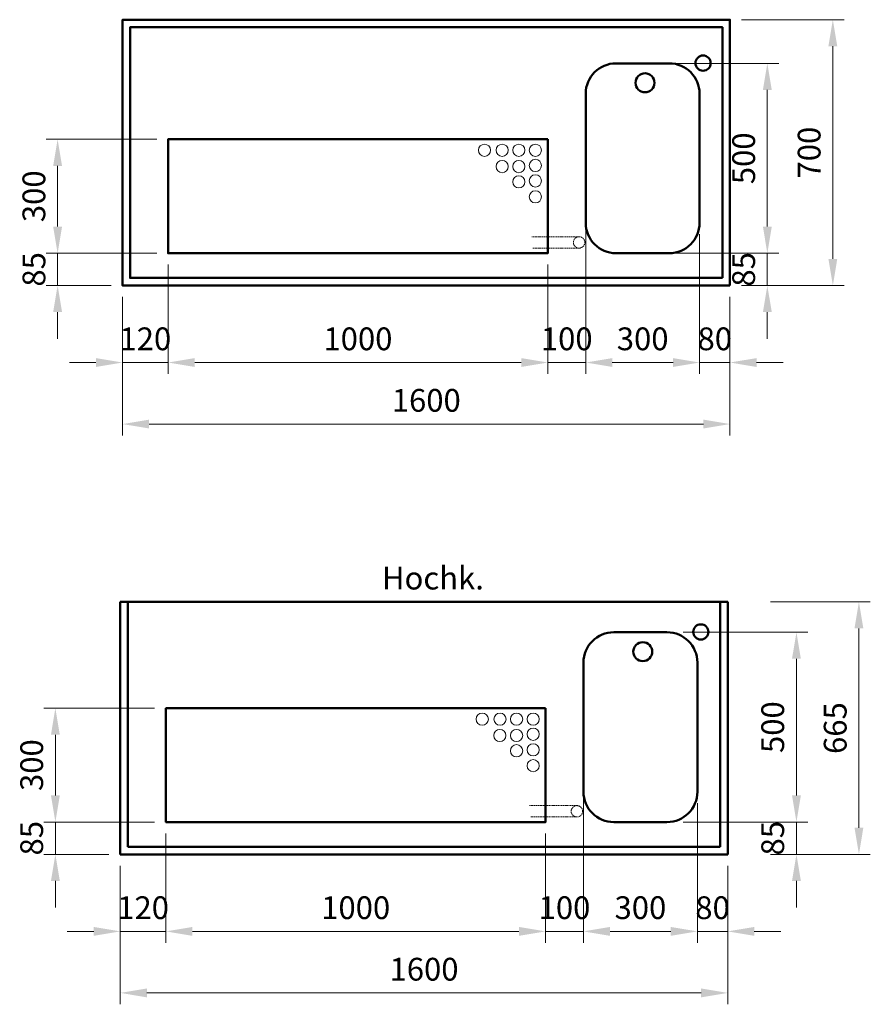
# Model space of a CAD drawing. Units: metres. Extents: x 54471 to 63270, y -77875 to -72641.
# Drawn here: x 61030 to 63270, y -76267 to -73674 of the extents above; entities that cross this region are included whole.
import ezdxf

# ---------------------------------------------------------------- set-up
doc = ezdxf.new("R2010")
doc.units = ezdxf.units.M
doc.header["$LTSCALE"] = 0.5
doc.header["$PDMODE"] = 2
doc.linetypes.add('VERDECKT', pattern=[9.525, 6.35, -3.175])
doc.layers.add('HS_Verdeckt', color=252, linetype='VERDECKT', lineweight=15)
doc.layers.add('HS_Volllinie', color=7, linetype='Continuous', lineweight=50)
doc.styles.get("Standard").update_dxf_attribs({"font": 'arial.ttf'})
doc.dimstyles.new('1zu20', dxfattribs={"dimscale": 20, "dimtxt": 3, "dimasz": 3.5, "dimexe": 1.5, "dimexo": 1.5, "dimgap": 1.2, "dimtad": 1, "dimdec": 1, "dimtxsty": 'Standard', "dimcen": 3, "dimclrd": 256, "dimclre": 256, "dimclrt": 7, "dimadec": 1, "dimazin": 2, "dimtfac": 1, "dimtdec": 1, "dimtix": 1, "dimtmove": 0, "dimatfit": 3, "dimfxl": 1, "dimlwd": 9, "dimlwe": 9, "dimarcsym": 0})

# ---------------------------------------------------------------- blocks, each defined once
blk = doc.blocks.new('*D3920')
at = {"layer": 'Defpoints', "color": 0}
for p in [(62820.6, -74209.4), (62900.6, -74374.4), (62820.6, -74577.2)]:
    blk.add_point(p, dxfattribs=at)
at = {"layer": 'HS_Volllinie', "lineweight": 9}
for p, q in [((62820.6, -74239.4), (62820.6, -74607.2)), ((62900.6, -74404.4), (62900.6, -74607.2)), ((62750.6, -74577.2), (62680.6, -74577.2)), ((62900.6, -74577.2), (62820.6, -74577.2)), ((62970.6, -74577.2), (63040.6, -74577.2))]:
    blk.add_line(p, q, dxfattribs=at)
at = {"layer": 'HS_Volllinie'}
for points in [[(62750.6, -74565.6), (62750.6, -74588.9), (62820.6, -74577.2)], [(62970.6, -74565.6), (62970.6, -74588.9), (62900.6, -74577.2)]]:
    blk.add_solid(points, dxfattribs=at)
at = {"layer": 'HS_Volllinie', "color": 7, "insert": (62860.6, -74522.6), "char_height": 60, "attachment_point": 5}
blk.add_mtext('80', dxfattribs=at)
blk = doc.blocks.new('*D3921')
at = {"layer": 'Defpoints', "color": 0}
for p in [(62520.6, -74039.4), (62820.6, -74209.4), (62520.6, -74577.2)]:
    blk.add_point(p, dxfattribs=at)
at = {"layer": 'HS_Volllinie', "lineweight": 9}
for p, q in [((62520.6, -74069.4), (62520.6, -74607.2)), ((62820.6, -74239.4), (62820.6, -74607.2)), ((62750.6, -74577.2), (62590.6, -74577.2))]:
    blk.add_line(p, q, dxfattribs=at)
at = {"layer": 'HS_Volllinie'}
for points in [[(62590.6, -74565.6), (62590.6, -74588.9), (62520.6, -74577.2)], [(62750.6, -74565.6), (62750.6, -74588.9), (62820.6, -74577.2)]]:
    blk.add_solid(points, dxfattribs=at)
at = {"layer": 'HS_Volllinie', "color": 7, "insert": (62670.6, -74522.6), "char_height": 60, "attachment_point": 5}
blk.add_mtext('300', dxfattribs=at)
blk = doc.blocks.new('*D3922')
at = {"layer": 'Defpoints', "color": 0}
for p in [(62520.6, -74039.4), (62420.6, -74289.4), (62420.6, -74577.2)]:
    blk.add_point(p, dxfattribs=at)
at = {"layer": 'HS_Volllinie', "lineweight": 9}
for p, q in [((62520.6, -74069.4), (62520.6, -74607.2)), ((62420.6, -74319.4), (62420.6, -74607.2)), ((62350.6, -74577.2), (62280.6, -74577.2)), ((62520.6, -74577.2), (62420.6, -74577.2)), ((62590.6, -74577.2), (62660.6, -74577.2))]:
    blk.add_line(p, q, dxfattribs=at)
at = {"layer": 'HS_Volllinie'}
for points in [[(62350.6, -74565.6), (62350.6, -74588.9), (62420.6, -74577.2)], [(62590.6, -74565.6), (62590.6, -74588.9), (62520.6, -74577.2)]]:
    blk.add_solid(points, dxfattribs=at)
at = {"layer": 'HS_Volllinie', "color": 7, "insert": (62470.6, -74522.6), "char_height": 60, "attachment_point": 5}
blk.add_mtext('100', dxfattribs=at)
blk = doc.blocks.new('*D3923')
at = {"layer": 'Defpoints', "color": 0}
for p in [(61420.6, -74289.4), (62420.6, -74289.4), (61420.6, -74577.2)]:
    blk.add_point(p, dxfattribs=at)
at = {"layer": 'HS_Volllinie', "lineweight": 9}
for p, q in [((61420.6, -74319.4), (61420.6, -74607.2)), ((62420.6, -74319.4), (62420.6, -74607.2)), ((62350.6, -74577.2), (61490.6, -74577.2))]:
    blk.add_line(p, q, dxfattribs=at)
at = {"layer": 'HS_Volllinie'}
for points in [[(61490.6, -74565.6), (61490.6, -74588.9), (61420.6, -74577.2)], [(62350.6, -74565.6), (62350.6, -74588.9), (62420.6, -74577.2)]]:
    blk.add_solid(points, dxfattribs=at)
at = {"layer": 'HS_Volllinie', "color": 7, "insert": (61920.6, -74522.6), "char_height": 60, "attachment_point": 5}
blk.add_mtext('1000', dxfattribs=at)
blk = doc.blocks.new('*D3924')
at = {"layer": 'Defpoints', "color": 0}
for p in [(61420.6, -74289.4), (61300.6, -74374.4), (61300.6, -74577.2)]:
    blk.add_point(p, dxfattribs=at)
at = {"layer": 'HS_Volllinie', "lineweight": 9}
for p, q in [((61420.6, -74319.4), (61420.6, -74607.2)), ((61300.6, -74404.4), (61300.6, -74607.2)), ((61230.6, -74577.2), (61160.6, -74577.2)), ((61420.6, -74577.2), (61300.6, -74577.2)), ((61490.6, -74577.2), (61560.6, -74577.2))]:
    blk.add_line(p, q, dxfattribs=at)
at = {"layer": 'HS_Volllinie'}
for points in [[(61230.6, -74565.6), (61230.6, -74588.9), (61300.6, -74577.2)], [(61490.6, -74565.6), (61490.6, -74588.9), (61420.6, -74577.2)]]:
    blk.add_solid(points, dxfattribs=at)
at = {"layer": 'HS_Volllinie', "color": 7, "insert": (61360.6, -74522.6), "char_height": 60, "attachment_point": 5}
blk.add_mtext('120', dxfattribs=at)
blk = doc.blocks.new('*D3925')
at = {"layer": 'Defpoints', "color": 0}
for p in [(61300.6, -74374.4), (62900.6, -74374.4), (61300.6, -74739.3)]:
    blk.add_point(p, dxfattribs=at)
at = {"layer": 'HS_Volllinie', "lineweight": 9}
for p, q in [((61300.6, -74404.4), (61300.6, -74769.3)), ((62900.6, -74404.4), (62900.6, -74769.3)), ((62830.6, -74739.3), (61370.6, -74739.3))]:
    blk.add_line(p, q, dxfattribs=at)
at = {"layer": 'HS_Volllinie'}
for points in [[(61370.6, -74727.6), (61370.6, -74750.9), (61300.6, -74739.3)], [(62830.6, -74727.6), (62830.6, -74750.9), (62900.6, -74739.3)]]:
    blk.add_solid(points, dxfattribs=at)
at = {"layer": 'HS_Volllinie', "color": 7, "insert": (62100.6, -74684.6), "char_height": 60, "attachment_point": 5}
blk.add_mtext('1600', dxfattribs=at)
blk = doc.blocks.new('*D3926')
at = {"layer": 'Defpoints', "color": 0}
for p in [(61129.5, -74289.4), (61420.6, -74289.4), (61300.6, -74374.4)]:
    blk.add_point(p, dxfattribs=at)
at = {"layer": 'HS_Volllinie', "lineweight": 9}
for p, q in [((61129.5, -74219.4), (61129.5, -74149.4)), ((61390.6, -74289.4), (61099.5, -74289.4)), ((61129.5, -74374.4), (61129.5, -74289.4)), ((61270.6, -74374.4), (61099.5, -74374.4)), ((61129.5, -74444.4), (61129.5, -74514.4))]:
    blk.add_line(p, q, dxfattribs=at)
at = {"layer": 'HS_Volllinie'}
for points in [[(61117.8, -74219.4), (61141.2, -74219.4), (61129.5, -74289.4)], [(61117.8, -74444.4), (61141.2, -74444.4), (61129.5, -74374.4)]]:
    blk.add_solid(points, dxfattribs=at)
at = {"layer": 'HS_Volllinie', "color": 7, "insert": (61074.9, -74331.9), "char_height": 60, "attachment_point": 5, "rotation": 90}
blk.add_mtext('85', dxfattribs=at)
blk = doc.blocks.new('*D3927')
at = {"layer": 'Defpoints', "color": 0}
for p in [(61420.6, -73989.4), (61129.5, -74289.4), (61420.6, -74289.4)]:
    blk.add_point(p, dxfattribs=at)
at = {"layer": 'HS_Volllinie', "lineweight": 9}
for p, q in [((61390.6, -73989.4), (61099.5, -73989.4)), ((61129.5, -74059.4), (61129.5, -74219.4)), ((61390.6, -74289.4), (61099.5, -74289.4))]:
    blk.add_line(p, q, dxfattribs=at)
at = {"layer": 'HS_Volllinie'}
for points in [[(61117.8, -74059.4), (61141.2, -74059.4), (61129.5, -73989.4)], [(61117.8, -74219.4), (61141.2, -74219.4), (61129.5, -74289.4)]]:
    blk.add_solid(points, dxfattribs=at)
at = {"layer": 'HS_Volllinie', "color": 7, "insert": (61074.8, -74139.4), "char_height": 60, "attachment_point": 5, "rotation": 90}
blk.add_mtext('300', dxfattribs=at)
blk = doc.blocks.new('*D3928')
at = {"layer": 'Defpoints', "color": 0}
for p in [(62740.6, -74289.4), (62999, -74289.4), (62900.6, -74374.4)]:
    blk.add_point(p, dxfattribs=at)
at = {"layer": 'HS_Volllinie', "lineweight": 9}
for p, q in [((62999, -74219.4), (62999, -74149.4)), ((62770.6, -74289.4), (63029, -74289.4)), ((62999, -74374.4), (62999, -74289.4)), ((62930.6, -74374.4), (63029, -74374.4)), ((62999, -74444.4), (62999, -74514.4))]:
    blk.add_line(p, q, dxfattribs=at)
at = {"layer": 'HS_Volllinie'}
for points in [[(62987.4, -74219.4), (63010.7, -74219.4), (62999, -74289.4)], [(62987.4, -74444.4), (63010.7, -74444.4), (62999, -74374.4)]]:
    blk.add_solid(points, dxfattribs=at)
at = {"layer": 'HS_Volllinie', "color": 7, "insert": (62944.4, -74331.9), "char_height": 60, "attachment_point": 5, "rotation": 90}
blk.add_mtext('85', dxfattribs=at)
blk = doc.blocks.new('*D3929')
at = {"layer": 'Defpoints', "color": 0}
for p in [(62670.6, -73789.4), (62999, -73789.4), (62670.6, -74289.4)]:
    blk.add_point(p, dxfattribs=at)
at = {"layer": 'HS_Volllinie', "lineweight": 9}
for p, q in [((62700.6, -73789.4), (63029, -73789.4)), ((62999, -74219.4), (62999, -73859.4)), ((62700.6, -74289.4), (63029, -74289.4))]:
    blk.add_line(p, q, dxfattribs=at)
at = {"layer": 'HS_Volllinie'}
for points in [[(62987.4, -73859.4), (63010.7, -73859.4), (62999, -73789.4)], [(62987.4, -74219.4), (63010.7, -74219.4), (62999, -74289.4)]]:
    blk.add_solid(points, dxfattribs=at)
at = {"layer": 'HS_Volllinie', "color": 7, "insert": (62944.4, -74039.4), "char_height": 60, "attachment_point": 5, "rotation": 90}
blk.add_mtext('500', dxfattribs=at)
blk = doc.blocks.new('*D3930')
at = {"layer": 'Defpoints', "color": 0}
for p in [(62900.6, -73674.4), (62900.6, -74374.4), (63171.6, -74374.4)]:
    blk.add_point(p, dxfattribs=at)
at = {"layer": 'HS_Volllinie', "lineweight": 9}
for p, q in [((62930.6, -73674.4), (63201.6, -73674.4)), ((63171.6, -73744.4), (63171.6, -74304.4)), ((62930.6, -74374.4), (63201.6, -74374.4))]:
    blk.add_line(p, q, dxfattribs=at)
at = {"layer": 'HS_Volllinie'}
for points in [[(63159.9, -73744.4), (63183.2, -73744.4), (63171.6, -73674.4)], [(63159.9, -74304.4), (63183.2, -74304.4), (63171.6, -74374.4)]]:
    blk.add_solid(points, dxfattribs=at)
at = {"layer": 'HS_Volllinie', "color": 7, "insert": (63116.9, -74024.4), "char_height": 60, "attachment_point": 5, "rotation": 90}
blk.add_mtext('700', dxfattribs=at)
blk = doc.blocks.new('*D3943')
at = {"layer": 'Defpoints', "color": 0}
for p in [(62814.7, -75707.4), (62894.7, -75872.4), (62814.7, -76075.3)]:
    blk.add_point(p, dxfattribs=at)
at = {"layer": 'HS_Volllinie', "lineweight": 9}
for p, q in [((62814.7, -75737.4), (62814.7, -76105.3)), ((62894.7, -75902.4), (62894.7, -76105.3)), ((62744.7, -76075.3), (62674.7, -76075.3)), ((62894.7, -76075.3), (62814.7, -76075.3)), ((62964.7, -76075.3), (63034.7, -76075.3))]:
    blk.add_line(p, q, dxfattribs=at)
at = {"layer": 'HS_Volllinie'}
for points in [[(62744.7, -76063.6), (62744.7, -76087), (62814.7, -76075.3)], [(62964.7, -76063.6), (62964.7, -76087), (62894.7, -76075.3)]]:
    blk.add_solid(points, dxfattribs=at)
at = {"layer": 'HS_Volllinie', "color": 7, "insert": (62854.7, -76020.7), "char_height": 60, "attachment_point": 5}
blk.add_mtext('80', dxfattribs=at)
blk = doc.blocks.new('*D3944')
at = {"layer": 'Defpoints', "color": 0}
for p in [(62514.7, -75537.4), (62814.7, -75707.4), (62514.7, -76075.3)]:
    blk.add_point(p, dxfattribs=at)
at = {"layer": 'HS_Volllinie', "lineweight": 9}
for p, q in [((62514.7, -75567.4), (62514.7, -76105.3)), ((62814.7, -75737.4), (62814.7, -76105.3)), ((62744.7, -76075.3), (62584.7, -76075.3))]:
    blk.add_line(p, q, dxfattribs=at)
at = {"layer": 'HS_Volllinie'}
for points in [[(62584.7, -76063.6), (62584.7, -76087), (62514.7, -76075.3)], [(62744.7, -76063.6), (62744.7, -76087), (62814.7, -76075.3)]]:
    blk.add_solid(points, dxfattribs=at)
at = {"layer": 'HS_Volllinie', "color": 7, "insert": (62664.7, -76020.6), "char_height": 60, "attachment_point": 5}
blk.add_mtext('300', dxfattribs=at)
blk = doc.blocks.new('*D3945')
at = {"layer": 'Defpoints', "color": 0}
for p in [(62514.7, -75537.4), (62414.7, -75787.4), (62414.7, -76075.3)]:
    blk.add_point(p, dxfattribs=at)
at = {"layer": 'HS_Volllinie', "lineweight": 9}
for p, q in [((62514.7, -75567.4), (62514.7, -76105.3)), ((62414.7, -75817.4), (62414.7, -76105.3)), ((62344.7, -76075.3), (62274.7, -76075.3)), ((62514.7, -76075.3), (62414.7, -76075.3)), ((62584.7, -76075.3), (62654.7, -76075.3))]:
    blk.add_line(p, q, dxfattribs=at)
at = {"layer": 'HS_Volllinie'}
for points in [[(62344.7, -76063.6), (62344.7, -76087), (62414.7, -76075.3)], [(62584.7, -76063.6), (62584.7, -76087), (62514.7, -76075.3)]]:
    blk.add_solid(points, dxfattribs=at)
at = {"layer": 'HS_Volllinie', "color": 7, "insert": (62464.7, -76020.7), "char_height": 60, "attachment_point": 5}
blk.add_mtext('100', dxfattribs=at)
blk = doc.blocks.new('*D3946')
at = {"layer": 'Defpoints', "color": 0}
for p in [(61414.7, -75787.4), (62414.7, -75787.4), (61414.7, -76075.3)]:
    blk.add_point(p, dxfattribs=at)
at = {"layer": 'HS_Volllinie', "lineweight": 9}
for p, q in [((61414.7, -75817.4), (61414.7, -76105.3)), ((62414.7, -75817.4), (62414.7, -76105.3)), ((62344.7, -76075.3), (61484.7, -76075.3))]:
    blk.add_line(p, q, dxfattribs=at)
at = {"layer": 'HS_Volllinie'}
for points in [[(61484.7, -76063.6), (61484.7, -76087), (61414.7, -76075.3)], [(62344.7, -76063.6), (62344.7, -76087), (62414.7, -76075.3)]]:
    blk.add_solid(points, dxfattribs=at)
at = {"layer": 'HS_Volllinie', "color": 7, "insert": (61914.7, -76020.7), "char_height": 60, "attachment_point": 5}
blk.add_mtext('1000', dxfattribs=at)
blk = doc.blocks.new('*D3947')
at = {"layer": 'Defpoints', "color": 0}
for p in [(61414.7, -75787.4), (61294.7, -75872.4), (61294.7, -76075.3)]:
    blk.add_point(p, dxfattribs=at)
at = {"layer": 'HS_Volllinie', "lineweight": 9}
for p, q in [((61414.7, -75817.4), (61414.7, -76105.3)), ((61294.7, -75902.4), (61294.7, -76105.3)), ((61224.7, -76075.3), (61154.7, -76075.3)), ((61414.7, -76075.3), (61294.7, -76075.3)), ((61484.7, -76075.3), (61554.7, -76075.3))]:
    blk.add_line(p, q, dxfattribs=at)
at = {"layer": 'HS_Volllinie'}
for points in [[(61224.7, -76063.6), (61224.7, -76087), (61294.7, -76075.3)], [(61484.7, -76063.6), (61484.7, -76087), (61414.7, -76075.3)]]:
    blk.add_solid(points, dxfattribs=at)
at = {"layer": 'HS_Volllinie', "color": 7, "insert": (61354.7, -76020.7), "char_height": 60, "attachment_point": 5}
blk.add_mtext('120', dxfattribs=at)
blk = doc.blocks.new('*D3948')
at = {"layer": 'Defpoints', "color": 0}
for p in [(61294.7, -75872.4), (62894.7, -75872.4), (61294.7, -76237.3)]:
    blk.add_point(p, dxfattribs=at)
at = {"layer": 'HS_Volllinie', "lineweight": 9}
for p, q in [((61294.7, -75902.4), (61294.7, -76267.3)), ((62894.7, -75902.4), (62894.7, -76267.3)), ((62824.7, -76237.3), (61364.7, -76237.3))]:
    blk.add_line(p, q, dxfattribs=at)
at = {"layer": 'HS_Volllinie'}
for points in [[(61364.7, -76225.6), (61364.7, -76249), (61294.7, -76237.3)], [(62824.7, -76225.6), (62824.7, -76249), (62894.7, -76237.3)]]:
    blk.add_solid(points, dxfattribs=at)
at = {"layer": 'HS_Volllinie', "color": 7, "insert": (62094.7, -76182.7), "char_height": 60, "attachment_point": 5}
blk.add_mtext('1600', dxfattribs=at)
blk = doc.blocks.new('*D3949')
at = {"layer": 'Defpoints', "color": 0}
for p in [(61123.6, -75787.4), (61414.7, -75787.4), (61294.7, -75872.4)]:
    blk.add_point(p, dxfattribs=at)
at = {"layer": 'HS_Volllinie', "lineweight": 9}
for p, q in [((61123.6, -75717.4), (61123.6, -75647.4)), ((61384.7, -75787.4), (61093.6, -75787.4)), ((61123.6, -75872.4), (61123.6, -75787.4)), ((61264.7, -75872.4), (61093.6, -75872.4)), ((61123.6, -75942.4), (61123.6, -76012.4))]:
    blk.add_line(p, q, dxfattribs=at)
at = {"layer": 'HS_Volllinie'}
for points in [[(61112, -75717.4), (61135.3, -75717.4), (61123.6, -75787.4)], [(61112, -75942.4), (61135.3, -75942.4), (61123.6, -75872.4)]]:
    blk.add_solid(points, dxfattribs=at)
at = {"layer": 'HS_Volllinie', "color": 7, "insert": (61069, -75829.9), "char_height": 60, "attachment_point": 5, "rotation": 90}
blk.add_mtext('85', dxfattribs=at)
blk = doc.blocks.new('*D3950')
at = {"layer": 'Defpoints', "color": 0}
for p in [(61414.7, -75487.4), (61123.6, -75787.4), (61414.7, -75787.4)]:
    blk.add_point(p, dxfattribs=at)
at = {"layer": 'HS_Volllinie', "lineweight": 9}
for p, q in [((61384.7, -75487.4), (61093.6, -75487.4)), ((61123.6, -75557.4), (61123.6, -75717.4)), ((61384.7, -75787.4), (61093.6, -75787.4))]:
    blk.add_line(p, q, dxfattribs=at)
at = {"layer": 'HS_Volllinie'}
for points in [[(61112, -75557.4), (61135.3, -75557.4), (61123.6, -75487.4)], [(61112, -75717.4), (61135.3, -75717.4), (61123.6, -75787.4)]]:
    blk.add_solid(points, dxfattribs=at)
at = {"layer": 'HS_Volllinie', "color": 7, "insert": (61069, -75637.4), "char_height": 60, "attachment_point": 5, "rotation": 90}
blk.add_mtext('300', dxfattribs=at)
blk = doc.blocks.new('*D3951')
at = {"layer": 'Defpoints', "color": 0}
for p in [(62817.2, -75787.4), (63075.7, -75787.4), (62977.2, -75872.4)]:
    blk.add_point(p, dxfattribs=at)
at = {"layer": 'HS_Volllinie', "lineweight": 9}
for p, q in [((63075.7, -75717.4), (63075.7, -75647.4)), ((62847.2, -75787.4), (63105.7, -75787.4)), ((63075.7, -75872.4), (63075.7, -75787.4)), ((63007.2, -75872.4), (63105.7, -75872.4)), ((63075.7, -75942.4), (63075.7, -76012.4))]:
    blk.add_line(p, q, dxfattribs=at)
at = {"layer": 'HS_Volllinie'}
for points in [[(63064, -75717.4), (63087.3, -75717.4), (63075.7, -75787.4)], [(63064, -75942.4), (63087.3, -75942.4), (63075.7, -75872.4)]]:
    blk.add_solid(points, dxfattribs=at)
at = {"layer": 'HS_Volllinie', "color": 7, "insert": (63021, -75829.9), "char_height": 60, "attachment_point": 5, "rotation": 90}
blk.add_mtext('85', dxfattribs=at)
blk = doc.blocks.new('*D3952')
at = {"layer": 'Defpoints', "color": 0}
for p in [(62747.2, -75287.4), (63075.7, -75287.4), (62747.2, -75787.4)]:
    blk.add_point(p, dxfattribs=at)
at = {"layer": 'HS_Volllinie', "lineweight": 9}
for p, q in [((62777.2, -75287.4), (63105.7, -75287.4)), ((63075.7, -75717.4), (63075.7, -75357.4)), ((62777.2, -75787.4), (63105.7, -75787.4))]:
    blk.add_line(p, q, dxfattribs=at)
at = {"layer": 'HS_Volllinie'}
for points in [[(63064, -75357.4), (63087.3, -75357.4), (63075.7, -75287.4)], [(63064, -75717.4), (63087.3, -75717.4), (63075.7, -75787.4)]]:
    blk.add_solid(points, dxfattribs=at)
at = {"layer": 'HS_Volllinie', "color": 7, "insert": (63021, -75537.4), "char_height": 60, "attachment_point": 5, "rotation": 90}
blk.add_mtext('500', dxfattribs=at)
blk = doc.blocks.new('*D3953')
at = {"layer": 'Defpoints', "color": 0}
for p in [(62977.2, -75207.4), (63240.3, -75207.4), (62977.2, -75872.4)]:
    blk.add_point(p, dxfattribs=at)
at = {"layer": 'HS_Volllinie', "lineweight": 9}
for p, q in [((63007.2, -75207.4), (63270.3, -75207.4)), ((63240.3, -75802.4), (63240.3, -75277.4)), ((63007.2, -75872.4), (63270.3, -75872.4))]:
    blk.add_line(p, q, dxfattribs=at)
at = {"layer": 'HS_Volllinie'}
for points in [[(63228.6, -75277.4), (63251.9, -75277.4), (63240.3, -75207.4)], [(63228.6, -75802.4), (63251.9, -75802.4), (63240.3, -75872.4)]]:
    blk.add_solid(points, dxfattribs=at)
at = {"layer": 'HS_Volllinie', "color": 7, "insert": (63185.6, -75539.9), "char_height": 60, "attachment_point": 5, "rotation": 90}
blk.add_mtext('665', dxfattribs=at)

msp = doc.modelspace()

# ---------------------------------------------------------------- linework, layer by layer
at = {"layer": 'HS_Verdeckt'}
for p, q in [((62503.2, -74245.99), (62378.54, -74245.99)), ((62503.2, -74275.99), (62381.55, -74275.99)), ((62497.34, -75744.05), (62372.68, -75744.05)), ((62497.34, -75774.05), (62375.7, -75774.05))]:
    msp.add_line(p, q, dxfattribs=at)
for centre in [(62503.2, -74260.99), (62497.34, -75759.05)]:
    msp.add_circle(centre, 15, dxfattribs=at)
at = {"layer": 'HS_Volllinie'}
for p, q in [((61300.57, -73709.38), (61300.57, -74374.38)), ((61320.57, -73709.38), (61320.57, -74354.38)), ((62880.57, -73709.38), (62880.57, -74354.38)), ((62900.57, -74374.38), (62900.57, -73709.38)), ((62740.57, -73789.38), (62600.57, -73789.38)), ((62520.57, -73869.38), (62520.57, -74209.38)), ((62820.57, -74209.38), (62820.57, -73869.38)), ((62600.57, -74289.38), (62740.57, -74289.38)), ((62880.57, -74354.38), (61320.57, -74354.38)), ((61300.57, -74374.38), (62900.57, -74374.38)), ((62894.71, -75207.45), (61294.71, -75207.45)), ((61294.71, -75207.45), (61294.71, -75872.45)), ((61314.71, -75207.45), (61314.71, -75852.45)), ((62874.71, -75207.45), (62874.71, -75852.45)), ((62894.71, -75872.45), (62894.71, -75207.45)), ((62734.71, -75287.45), (62594.71, -75287.45)), ((62514.71, -75367.45), (62514.71, -75707.45)), ((62814.71, -75707.45), (62814.71, -75367.45)), ((62594.71, -75787.45), (62734.71, -75787.45)), ((62874.71, -75852.45), (61314.71, -75852.45)), ((61294.71, -75872.45), (62894.71, -75872.45))]:
    msp.add_line(p, q, dxfattribs=at)
for points in [[(62900.57, -74374.38), (61300.57, -74374.38), (61300.57, -73674.38), (62900.57, -73674.38)], [(62880.57, -74354.38), (61320.57, -74354.38), (61320.57, -73694.38), (62880.57, -73694.38)]]:
    msp.add_lwpolyline(points, close=True, dxfattribs=at)
for points in [[(62420.57, -73989.38), (61420.57, -73989.38), (61420.57, -74289.38), (62420.57, -74289.38), (62420.57, -73989.38)], [(62414.71, -75487.45), (61414.71, -75487.45), (61414.71, -75787.45), (62414.71, -75787.45), (62414.71, -75487.45)]]:
    msp.add_lwpolyline(points, dxfattribs=at)
for centre, radius in [((62829.74, -73788.7), 20), ((62676.82, -73840.58), 25), ((62823.88, -75286.76), 20), ((62670.96, -75338.64), 25)]:
    msp.add_circle(centre, radius, dxfattribs=at)
at = {"layer": 'HS_Volllinie', "lineweight": 20}
for centre in [(62254, -74018.3), (62300.68, -74018.3), (62344.36, -74018.3), (62387.99, -74018.3), (62300.39, -74061.23), (62344.36, -74061.23), (62387.99, -74058.13), (62344.36, -74101.51), (62387.99, -74098.94), (62387.99, -74140.86), (62248.14, -75516.36), (62294.82, -75516.36), (62338.5, -75516.36), (62382.13, -75516.36), (62294.53, -75559.29), (62338.5, -75559.29), (62382.13, -75556.19), (62338.5, -75599.58), (62382.13, -75597), (62382.13, -75638.92)]:
    msp.add_circle(centre, 16.06, dxfattribs=at)
at = {"layer": 'HS_Volllinie'}
for centre, start, end in [((62600.57, -73869.38), 90, 180), ((62740.57, -73869.38), 0, 90), ((62600.57, -74209.38), 180, 270), ((62740.57, -74209.38), 270, 0), ((62594.71, -75367.45), 90, 180), ((62734.71, -75367.45), 0, 90), ((62594.71, -75707.45), 180, 270), ((62734.71, -75707.45), 270, 0)]:
    msp.add_arc(centre, 80, start, end, dxfattribs=at)

# ---------------------------------------------------------------- texts
at = {"layer": 'HS_Volllinie', "insert": (61983.77, -75114.88), "char_height": 60, "width": 336.4394, "attachment_point": 1}
msp.add_mtext('Hochk.', dxfattribs=at)

# ---------------------------------------------------------------- dimensions: what is measured, and where the dimension line sits
at = {"layer": 'HS_Volllinie'}
for base, p1, p2, angle, picture, middle in [((63171.58, -74374.38), (62900.57, -73674.38), (62900.57, -74374.38), 90, '*D3930', (63116.94, -74024.38)), ((62999.02, -73789.38), (62670.57, -74289.38), (62670.57, -73789.38), 90, '*D3929', (62944.39, -74039.38)), ((61129.49, -74289.38), (61420.57, -73989.38), (61420.57, -74289.38), 90, '*D3927', (61074.83, -74139.38)), ((61129.49, -74289.38), (61300.57, -74374.38), (61420.57, -74289.38), 90, '*D3926', (61074.85, -74331.88)), ((62999.02, -74289.38), (62900.57, -74374.38), (62740.57, -74289.38), 90, '*D3928', (62944.39, -74331.88)), ((62820.57, -74577.23), (62900.57, -74374.38), (62820.57, -74209.38), 180, '*D3920', (62860.57, -74522.6)), ((61300.57, -74739.25), (62900.57, -74374.38), (61300.57, -74374.38), 180, '*D3925', (62100.57, -74684.62)), ((63240.27, -75207.45), (62977.23, -75872.45), (62977.23, -75207.45), 90, '*D3953', (63185.64, -75539.95)), ((63075.68, -75287.45), (62747.23, -75787.45), (62747.23, -75287.45), 90, '*D3952', (63021.05, -75537.45)), ((61123.63, -75787.45), (61414.71, -75487.45), (61414.71, -75787.45), 90, '*D3950', (61068.97, -75637.45)), ((61123.63, -75787.45), (61294.71, -75872.45), (61414.71, -75787.45), 90, '*D3949', (61068.99, -75829.95)), ((63075.68, -75787.45), (62977.23, -75872.45), (62817.23, -75787.45), 90, '*D3951', (63021.05, -75829.95)), ((62814.71, -76075.29), (62894.71, -75872.45), (62814.71, -75707.45), 180, '*D3943', (62854.71, -76020.66)), ((61294.71, -76237.31), (62894.71, -75872.45), (61294.71, -75872.45), 180, '*D3948', (62094.71, -76182.68))]:
    dim = msp.add_linear_dim(base=base, p1=p1, p2=p2, angle=angle, dimstyle='1zu20', dxfattribs=at)
    dim.commit()
    dim.dimension.update_dxf_attribs({"geometry": picture, "text_midpoint": middle})
for base, p1, p2, picture, middle in [((62420.57, -74577.23), (62520.57, -74039.38), (62420.57, -74289.38), '*D3922', (62470.57, -74522.6)), ((62520.57, -74577.23), (62820.57, -74209.38), (62520.57, -74039.38), '*D3921', (62670.57, -74522.57)), ((61300.57, -74577.23), (61420.57, -74289.38), (61300.57, -74374.38), '*D3924', (61360.57, -74522.6)), ((61420.57, -74577.23), (62420.57, -74289.38), (61420.57, -74289.38), '*D3923', (61920.57, -74522.6)), ((62414.71, -76075.29), (62514.71, -75537.45), (62414.71, -75787.45), '*D3945', (62464.71, -76020.66)), ((62514.71, -76075.29), (62814.71, -75707.45), (62514.71, -75537.45), '*D3944', (62664.71, -76020.64)), ((61294.71, -76075.29), (61414.71, -75787.45), (61294.71, -75872.45), '*D3947', (61354.71, -76020.66)), ((61414.71, -76075.29), (62414.71, -75787.45), (61414.71, -75787.45), '*D3946', (61914.71, -76020.66))]:
    dim = msp.add_linear_dim(base=base, p1=p1, p2=p2, angle=180, dimstyle='1zu20', override={"dimtmove": 1}, dxfattribs=at)
    dim.commit()
    dim.dimension.update_dxf_attribs({"geometry": picture, "text_midpoint": middle})

doc.saveas('drawing.dxf')
